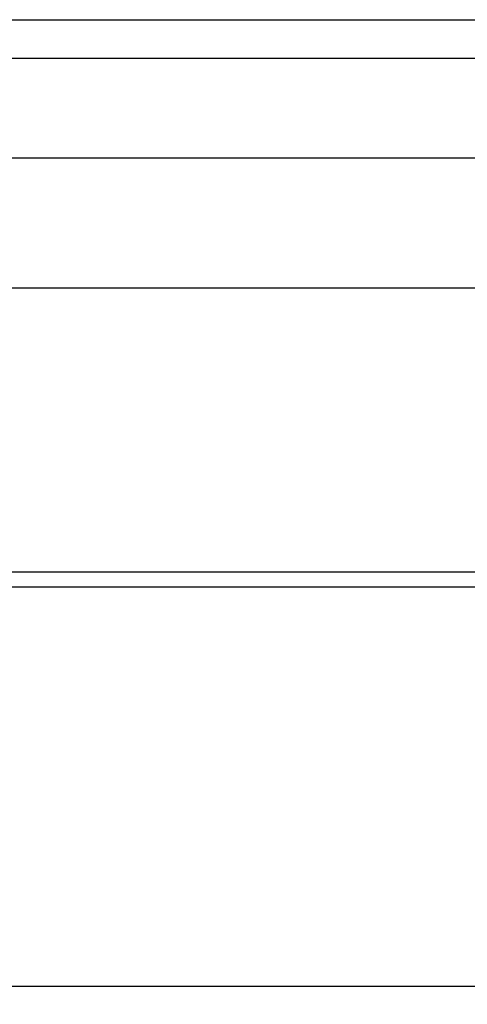
# Model space of a CAD drawing. Extents: x -19747 to 822, y 13551 to 27516.
# Drawn here: x -12429 to -12330, y 22614 to 22832 of the extents above; entities that cross this region are included whole.
import ezdxf

# ---------------------------------------------------------------- set-up
doc = ezdxf.new("R2010")
doc.units = 0
doc.header["$LTSCALE"] = 50
doc.linetypes.add('ISO-07___', pattern=[0.889, 0.127, -0.762])
doc.layers.add('__-1', color=7, linetype='CONTINUOUS')

# ---------------------------------------------------------------- blocks, each defined once
blk = doc.blocks.new('_1_5_2D')
at = {"layer": '__-1'}
for p, q in [((1269.104, 2425.541), (1295.182, 2425.541)), ((1242.349, 2424.694), (1296.367, 2424.694)), ((1249.291, 2422.493), (1293.319, 2422.493)), ((1289.086, 2419.614), (1247.767, 2419.614)), ((1251.323, 2413.349), (1285.699, 2413.349)), ((1287.054, 2413.01), (1251.493, 2413.01)), ((1203.232, 2404.205), (1333.791, 2404.205))]:
    blk.add_line(p, q, dxfattribs=at)
at = {"layer": '__-1', "linetype": 'ISO-07___', "flags": 128}
blk.add_lwpolyline([(1228.463, 2404.205), (1308.559, 2404.205), (1308.559, 2374.063), (1228.463, 2374.063)], close=True, dxfattribs=at)
at = {"layer": '__-1', "color": 7, "flags": 128}
blk.add_lwpolyline([(1239.3, 2404.205), (1299.246, 2404.205), (1299.246, 2398.955), (1239.3, 2398.955)], close=True, dxfattribs=at)

msp = doc.modelspace()

# ---------------------------------------------------------------- block references
at = {"layer": '__-1', "color": 7, "xscale": 10, "yscale": 10, "zscale": 10}
msp.add_blockref('_1_5_2D', (-25182.65, -1423.65), dxfattribs=at)

doc.saveas('drawing.dxf')
